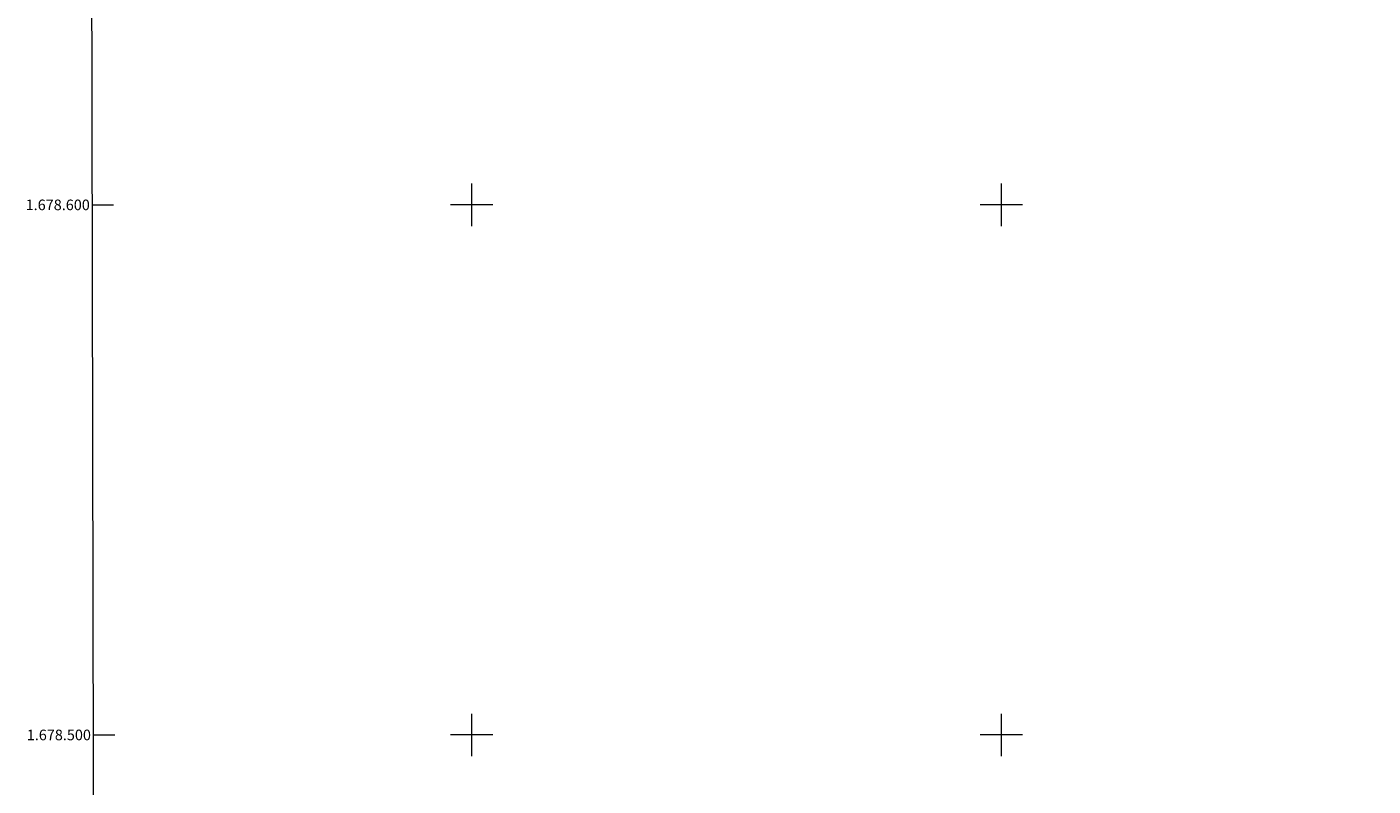
# Model space of a CAD drawing. Units: metres. Extents: x 277312 to 277828, y 1678212 to 1678777.
# Drawn here: x 277316 to 277570, y 1678490 to 1678634 of the extents above; entities that cross this region are included whole.
import ezdxf
from ezdxf.enums import TextEntityAlignment as Align

# ---------------------------------------------------------------- set-up
doc = ezdxf.new("R2010")
doc.units = ezdxf.units.M
doc.header["$MEASUREMENT"] = 0
for name, color, linetype, lineweight in [('Articulacao', 7, 'Continuous', 18), ('Coordenadas', 7, 'Continuous', 9), ('Malha_Coordenadas', 7, 'Continuous', 15)]:
    doc.layers.add(name, color=color, linetype=linetype, lineweight=lineweight)
doc.styles.add('Arial', font='arial.ttf', dxfattribs={"height": 1.5})

msp = doc.modelspace()

# ---------------------------------------------------------------- linework, layer by layer
at = {"layer": 'Articulacao', "flags": 128}
msp.add_lwpolyline([(277328.08, 1678771.43), (277810.46, 1678772.41), (277811.57, 1678218.15), (277329.22, 1678217.17), (277328.08, 1678771.43)], close=True, dxfattribs=at)
at = {"layer": 'Malha_Coordenadas', "flags": 128}
for points in [[(277400, 1678604), (277400, 1678596)], [(277500, 1678604), (277500, 1678596)], [(277328.43, 1678600), (277332.43, 1678600)], [(277404, 1678600), (277396, 1678600)], [(277504, 1678600), (277496, 1678600)], [(277400, 1678504), (277400, 1678496)], [(277500, 1678504), (277500, 1678496)], [(277328.64, 1678500), (277332.64, 1678500)], [(277404, 1678500), (277396, 1678500)], [(277504, 1678500), (277496, 1678500)]]:
    msp.add_lwpolyline(points, dxfattribs=at)

# ---------------------------------------------------------------- texts
at = {"layer": 'Coordenadas', "style": 'Arial'}
for s, p in [('1.678.600', (277327.93, 1678600)), ('1.678.500', (277328.14, 1678500))]:
    msp.add_text(s, height=2, dxfattribs=at).set_placement(p, align=Align.MIDDLE_RIGHT)

doc.saveas('drawing.dxf')
